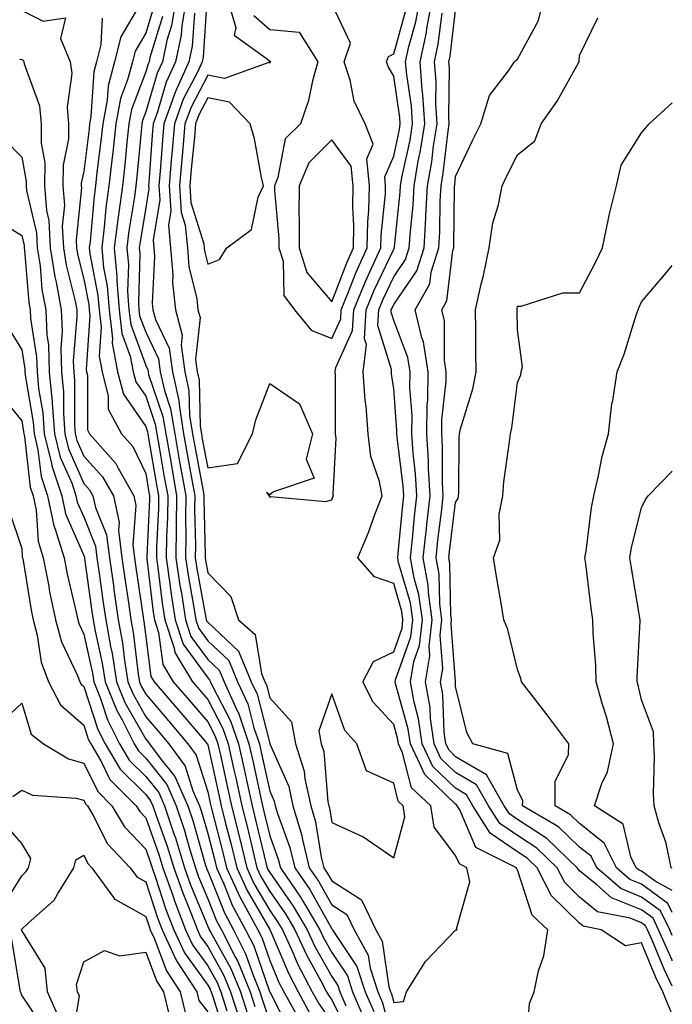
# Model space of a CAD drawing. Units: inches. Extents: x 1008083 to 1010723, y 7237178 to 7239818.
# Drawn here: x 1010618 to 1010723, y 7239370 to 7239529 of the extents above; entities that cross this region are included whole.
import ezdxf

# ---------------------------------------------------------------- set-up
doc = ezdxf.new("R2010")
doc.units = ezdxf.units.IN
doc.header["$MEASUREMENT"] = 0
doc.layers.add('Contour_10087237', color=7, linetype='Continuous', true_color=0x571f13)

msp = doc.modelspace()

# ---------------------------------------------------------------- linework, layer by layer
at = {"layer": 'Contour_10087237'}
for points in [[(1010642.89, 7239531.92, 3074), (1010642.2, 7239527.77, 3074), (1010641.46, 7239525.33, 3074), (1010640.74, 7239521.92, 3074), (1010639.9, 7239520.07, 3074), (1010638.05, 7239513.81, 3074), (1010637.53, 7239512.44, 3074), (1010637.43, 7239511.92, 3074), (1010637.36, 7239511.23, 3074), (1010636.63, 7239503.34, 3074), (1010636.48, 7239501.92, 3074), (1010636.24, 7239500.11, 3074), (1010635.33, 7239494.64, 3074), (1010634.99, 7239491.92, 3074), (1010635.26, 7239489.13, 3074), (1010635.13, 7239484.84, 3074), (1010635.34, 7239481.92, 3074), (1010635.64, 7239479.51, 3074), (1010638.05, 7239472.92, 3074), (1010638.37, 7239472.24, 3074), (1010638.42, 7239471.92, 3074), (1010638.52, 7239471.45, 3074), (1010640.83, 7239464.7, 3074), (1010641.27, 7239461.92, 3074), (1010641.97, 7239458, 3074), (1010642.29, 7239456.16, 3074), (1010643.04, 7239451.92, 3074), (1010642.98, 7239446.99, 3074), (1010642.98, 7239446.85, 3074), (1010642.91, 7239441.92, 3074), (1010643.57, 7239437.44, 3074), (1010643.8, 7239436.17, 3074), (1010644.47, 7239431.92, 3074), (1010645.35, 7239429.22, 3074), (1010648.05, 7239425.52, 3074), (1010649.91, 7239423.78, 3074), (1010650.7, 7239421.92, 3074), (1010652.88, 7239417.09, 3074), (1010653, 7239416.87, 3074), (1010654.71, 7239411.92, 3074), (1010655.31, 7239409.18, 3074), (1010656.56, 7239403.41, 3074), (1010656.89, 7239401.92, 3074), (1010657.12, 7239400.99, 3074), (1010658.05, 7239397.07, 3074), (1010659.44, 7239393.31, 3074), (1010659.77, 7239391.92, 3074), (1010663.13, 7239387, 3074), (1010663.34, 7239386.63, 3074), (1010666.12, 7239381.92, 3074), (1010666.72, 7239380.59, 3074), (1010668.05, 7239378.22, 3074), (1010670.58, 7239374.45, 3074), (1010671.4, 7239371.92, 3074), (1010673.4, 7239367.27, 3074)], [(1010644.57, 7239531.92, 3075), (1010643.89, 7239527.76, 3075), (1010643.78, 7239526.19, 3075), (1010642.88, 7239521.92, 3075), (1010641.36, 7239518.61, 3075), (1010639.95, 7239513.82, 3075), (1010639.26, 7239511.92, 3075), (1010639.16, 7239510.81, 3075), (1010638.56, 7239502.43, 3075), (1010638.51, 7239501.92, 3075), (1010638.55, 7239501.42, 3075), (1010638.05, 7239498.39, 3075), (1010637.13, 7239492.84, 3075), (1010637.01, 7239491.92, 3075), (1010637.1, 7239490.97, 3075), (1010636.87, 7239483.1, 3075), (1010636.96, 7239481.92, 3075), (1010637.07, 7239480.94, 3075), (1010638.05, 7239478.27, 3075), (1010640.11, 7239473.98, 3075), (1010640.4, 7239471.92, 3075), (1010641.06, 7239468.91, 3075), (1010642.07, 7239465.94, 3075), (1010642.72, 7239461.92, 3075), (1010643.52, 7239457.39, 3075), (1010643.73, 7239456.24, 3075), (1010644.51, 7239451.92, 3075), (1010644.46, 7239448.33, 3075), (1010644.52, 7239445.45, 3075), (1010644.49, 7239441.92, 3075), (1010644.93, 7239438.8, 3075), (1010645.78, 7239434.19, 3075), (1010646.14, 7239431.92, 3075), (1010646.61, 7239430.48, 3075), (1010648.05, 7239428.51, 3075), (1010651.45, 7239425.32, 3075), (1010652.88, 7239421.92, 3075), (1010654.5, 7239418.37, 3075), (1010655.5, 7239414.47, 3075), (1010656.39, 7239411.92, 3075), (1010656.68, 7239410.55, 3075), (1010658.05, 7239404.25, 3075), (1010658.76, 7239402.63, 3075), (1010658.92, 7239401.92, 3075), (1010659.29, 7239400.68, 3075), (1010661.32, 7239395.19, 3075), (1010662.1, 7239391.92, 3075), (1010664.51, 7239388.38, 3075), (1010668.05, 7239382.06, 3075), (1010668.14, 7239382.01, 3075), (1010668.18, 7239381.92, 3075), (1010668.33, 7239381.64, 3075), (1010672.12, 7239375.99, 3075), (1010673.44, 7239371.92, 3075), (1010674.83, 7239368.7, 3075)], [(1010647.92, 7239531.79, 3077), (1010647.33, 7239522.64, 3077), (1010647.18, 7239521.92, 3077), (1010646.44, 7239520.31, 3077), (1010644.11, 7239515.86, 3077), (1010642.68, 7239511.92, 3077), (1010642.3, 7239507.67, 3077), (1010642.18, 7239506.05, 3077), (1010641.83, 7239501.92, 3077), (1010642.08, 7239497.89, 3077), (1010641.7, 7239495.57, 3077), (1010642.07, 7239491.92, 3077), (1010642.43, 7239487.54, 3077), (1010642.37, 7239486.24, 3077), (1010642.84, 7239481.92, 3077), (1010643.93, 7239477.8, 3077), (1010643.75, 7239476.22, 3077), (1010644.38, 7239471.92, 3077), (1010645.03, 7239468.9, 3077), (1010645.13, 7239464.84, 3077), (1010645.59, 7239461.92, 3077), (1010645.96, 7239459.83, 3077), (1010647.29, 7239452.68, 3077), (1010647.42, 7239451.92, 3077), (1010647.42, 7239451.29, 3077), (1010647.62, 7239442.35, 3077), (1010647.62, 7239441.92, 3077), (1010647.67, 7239441.54, 3077), (1010648.05, 7239439.5, 3077), (1010651.8, 7239435.67, 3077), (1010653.03, 7239431.92, 3077), (1010655.68, 7239429.55, 3077), (1010656.71, 7239423.26, 3077), (1010657.28, 7239421.92, 3077), (1010657.52, 7239421.39, 3077), (1010658.05, 7239419.32, 3077), (1010661.59, 7239415.46, 3077), (1010662.22, 7239411.92, 3077), (1010663.63, 7239407.5, 3077), (1010663.73, 7239406.24, 3077), (1010664.69, 7239401.92, 3077), (1010665.45, 7239399.32, 3077), (1010666.36, 7239393.61, 3077), (1010666.76, 7239391.92, 3077), (1010667.29, 7239391.16, 3077), (1010668.05, 7239389.78, 3077), (1010672.88, 7239386.75, 3077), (1010675.17, 7239381.92, 3077), (1010676.19, 7239380.06, 3077), (1010677.27, 7239372.7, 3077), (1010677.52, 7239371.92, 3077), (1010677.68, 7239371.55, 3077), (1010678.05, 7239370.15, 3077)], [(1010651.3, 7239531.92, 3078), (1010652.57, 7239527.4, 3078), (1010652.33, 7239526.2, 3078), (1010657.48, 7239522.49, 3078), (1010658.05, 7239521.99, 3078), (1010658.11, 7239521.98, 3078), (1010658.15, 7239521.92, 3078), (1010658.13, 7239521.84, 3078), (1010658.05, 7239521.66, 3078), (1010657.92, 7239521.79, 3078), (1010650.76, 7239519.21, 3078), (1010648.05, 7239519.75, 3078), (1010645.36, 7239514.61, 3078), (1010644.38, 7239511.92, 3078), (1010644.03, 7239507.9, 3078), (1010643.85, 7239506.12, 3078), (1010643.49, 7239501.92, 3078), (1010643.75, 7239497.62, 3078), (1010644.42, 7239495.55, 3078), (1010644.79, 7239491.92, 3078), (1010645.03, 7239488.9, 3078), (1010646.28, 7239483.69, 3078), (1010646.48, 7239481.92, 3078), (1010646.81, 7239480.68, 3078), (1010646.08, 7239473.89, 3078), (1010646.36, 7239471.92, 3078), (1010646.66, 7239470.53, 3078), (1010646.84, 7239463.13, 3078), (1010647.03, 7239461.92, 3078), (1010647.18, 7239461.05, 3078), (1010648.05, 7239456.39, 3078), (1010652.84, 7239457.13, 3078), (1010655.3, 7239461.92, 3078), (1010655.83, 7239464.14, 3078), (1010658.05, 7239470.02, 3078), (1010662.86, 7239466.73, 3078), (1010664.93, 7239461.92, 3078), (1010663.95, 7239457.82, 3078), (1010665.2, 7239454.77, 3078), (1010658.68, 7239452.55, 3078), (1010658.05, 7239452.07, 3078), (1010657.51, 7239452.46, 3078), (1010657.98, 7239451.92, 3078), (1010657.99, 7239451.86, 3078), (1010658.05, 7239451.64, 3078), (1010658.18, 7239451.79, 3078), (1010667.09, 7239450.96, 3078), (1010668.05, 7239451.26, 3078), (1010668.26, 7239451.71, 3078), (1010668.33, 7239451.92, 3078), (1010668.28, 7239452.15, 3078), (1010668.77, 7239461.2, 3078), (1010668.68, 7239461.92, 3078), (1010668.65, 7239462.52, 3078), (1010668.67, 7239471.3, 3078), (1010668.63, 7239471.92, 3078), (1010668.7, 7239472.57, 3078), (1010671.43, 7239478.54, 3078), (1010671.6, 7239481.92, 3078), (1010673.49, 7239486.48, 3078), (1010674.28, 7239488.15, 3078), (1010675.97, 7239491.92, 3078), (1010676.01, 7239493.96, 3078), (1010676.72, 7239500.59, 3078), (1010676.75, 7239501.92, 3078), (1010676.61, 7239503.36, 3078), (1010678.05, 7239506.68, 3078), (1010678.98, 7239510.99, 3078), (1010679.12, 7239511.92, 3078), (1010679.07, 7239512.94, 3078), (1010678.05, 7239519.59, 3078), (1010677.19, 7239521.06, 3078), (1010676.91, 7239521.92, 3078), (1010677.19, 7239522.78, 3078), (1010678.05, 7239523.21, 3078), (1010679.94, 7239530.03, 3078)], [(1010655.49, 7239529.36, 3079), (1010658.05, 7239527.1, 3079), (1010662.82, 7239526.69, 3079), (1010665.82, 7239521.92, 3079), (1010664.95, 7239518.82, 3079), (1010664.31, 7239515.66, 3079), (1010663.01, 7239511.92, 3079), (1010660.52, 7239509.45, 3079), (1010659.37, 7239503.24, 3079), (1010658.81, 7239501.92, 3079), (1010658.81, 7239501.16, 3079), (1010659.55, 7239493.42, 3079), (1010659.54, 7239491.92, 3079), (1010660.22, 7239489.75, 3079), (1010660.34, 7239484.21, 3079), (1010662.06, 7239481.92, 3079), (1010664.74, 7239478.61, 3079), (1010668.05, 7239477.26, 3079), (1010669.51, 7239480.46, 3079), (1010669.58, 7239481.92, 3079), (1010670.67, 7239484.54, 3079), (1010672.01, 7239487.96, 3079), (1010673.77, 7239491.92, 3079), (1010673.86, 7239496.11, 3079), (1010674.05, 7239497.92, 3079), (1010674.14, 7239501.92, 3079), (1010673.71, 7239506.26, 3079), (1010674.73, 7239508.6, 3079), (1010673.45, 7239511.92, 3079), (1010671.68, 7239515.55, 3079), (1010671.02, 7239518.95, 3079), (1010670.04, 7239521.92, 3079), (1010671.06, 7239524.93, 3079), (1010668.05, 7239531.27, 3079)], [(1010678.05, 7239370.15, 3077), (1010679.63, 7239370.34, 3077), (1010680.12, 7239371.92, 3077), (1010683.18, 7239376.79, 3077), (1010688.05, 7239381.84, 3077), (1010688.13, 7239381.84, 3077), (1010688.31, 7239381.92, 3077), (1010688.2, 7239382.07, 3077), (1010690.31, 7239389.66, 3077), (1010689.84, 7239391.92, 3077), (1010688.65, 7239392.52, 3077), (1010688.05, 7239393.9, 3077), (1010684.58, 7239398.45, 3077), (1010684.04, 7239401.92, 3077), (1010680.92, 7239404.79, 3077), (1010679.5, 7239410.47, 3077), (1010678.82, 7239411.92, 3077), (1010678.72, 7239412.59, 3077), (1010678.05, 7239415.04, 3077), (1010674.74, 7239418.61, 3077), (1010673.07, 7239421.92, 3077), (1010674.78, 7239425.19, 3077), (1010678.05, 7239426.75, 3077), (1010679.4, 7239430.57, 3077), (1010679.55, 7239431.92, 3077), (1010679.37, 7239433.24, 3077), (1010678.05, 7239437.75, 3077), (1010674.96, 7239438.83, 3077), (1010672.26, 7239441.92, 3077), (1010673.97, 7239446, 3077), (1010675.02, 7239448.89, 3077), (1010676.19, 7239451.92, 3077), (1010675.78, 7239454.19, 3077), (1010674.38, 7239458.25, 3077), (1010673.93, 7239461.92, 3077), (1010673.59, 7239466.38, 3077), (1010673.45, 7239467.32, 3077), (1010673.15, 7239471.92, 3077), (1010673.67, 7239476.3, 3077), (1010673.37, 7239477.24, 3077), (1010673.63, 7239481.92, 3077), (1010674.92, 7239485.05, 3077), (1010678.05, 7239491.68, 3077), (1010678.15, 7239491.82, 3077), (1010678.18, 7239491.92, 3077), (1010678.19, 7239492.06, 3077), (1010679.09, 7239500.88, 3077), (1010679.15, 7239501.92, 3077), (1010679.38, 7239503.25, 3077), (1010680.69, 7239509.28, 3077), (1010681.1, 7239511.92, 3077), (1010680.91, 7239514.78, 3077), (1010680.15, 7239519.82, 3077), (1010679.98, 7239521.92, 3077), (1010680.52, 7239524.39, 3077), (1010681.62, 7239528.35, 3077), (1010682.28, 7239531.92, 3077)], [(1010699.5, 7239363.37, 3076), (1010699.96, 7239370.01, 3076), (1010700.7, 7239371.92, 3076), (1010701.42, 7239375.29, 3076), (1010702.28, 7239377.69, 3076), (1010702.9, 7239381.92, 3076), (1010700.4, 7239384.27, 3076), (1010698.05, 7239391.58, 3076), (1010697.88, 7239391.75, 3076), (1010697.84, 7239391.92, 3076), (1010691.33, 7239395.2, 3076), (1010688.71, 7239401.26, 3076), (1010688.29, 7239401.92, 3076), (1010688.21, 7239402.08, 3076), (1010688.05, 7239402.17, 3076), (1010683.06, 7239406.93, 3076), (1010680.74, 7239411.92, 3076), (1010680.4, 7239414.27, 3076), (1010678.36, 7239421.61, 3076), (1010678.3, 7239421.92, 3076), (1010678.36, 7239422.23, 3076), (1010680.8, 7239429.17, 3076), (1010681.12, 7239431.92, 3076), (1010680.75, 7239434.62, 3076), (1010678.84, 7239441.13, 3076), (1010678.7, 7239441.92, 3076), (1010678.78, 7239442.65, 3076), (1010679.51, 7239450.46, 3076), (1010679.68, 7239451.92, 3076), (1010679.58, 7239453.45, 3076), (1010678.6, 7239461.37, 3076), (1010678.57, 7239461.92, 3076), (1010678.57, 7239462.44, 3076), (1010678.05, 7239469.13, 3076), (1010677.7, 7239471.57, 3076), (1010677.68, 7239471.92, 3076), (1010677.72, 7239472.25, 3076), (1010675.51, 7239479.38, 3076), (1010675.64, 7239481.92, 3076), (1010676.34, 7239483.63, 3076), (1010678.05, 7239487.23, 3076), (1010679.96, 7239490.01, 3076), (1010680.57, 7239491.92, 3076), (1010680.74, 7239494.61, 3076), (1010681.17, 7239498.8, 3076), (1010681.33, 7239501.92, 3076), (1010682.02, 7239505.89, 3076), (1010682.39, 7239507.58, 3076), (1010683.07, 7239511.92, 3076), (1010682.77, 7239516.64, 3076), (1010682.66, 7239517.31, 3076), (1010682.31, 7239521.92, 3076), (1010683.33, 7239526.64, 3076), (1010683.41, 7239527.28, 3076), (1010684.27, 7239531.92, 3076)], [(1010723, 7239376.91, 3073), (1010722.95, 7239377.02, 3073), (1010720.79, 7239381.92, 3073), (1010719.89, 7239383.76, 3073), (1010718.05, 7239385.1, 3073), (1010713.2, 7239387.07, 3073), (1010710.84, 7239389.13, 3073), (1010708.05, 7239391.41, 3073), (1010707.79, 7239391.66, 3073), (1010707.66, 7239391.92, 3073), (1010702.76, 7239396.63, 3073), (1010698.05, 7239399.7, 3073), (1010696.73, 7239400.6, 3073), (1010695.9, 7239401.92, 3073), (1010693.04, 7239406.91, 3073), (1010688.05, 7239409.82, 3073), (1010686.98, 7239410.85, 3073), (1010686.48, 7239411.92, 3073), (1010686.21, 7239413.76, 3073), (1010685.97, 7239419.84, 3073), (1010685.59, 7239421.92, 3073), (1010685.96, 7239424.01, 3073), (1010685.54, 7239429.41, 3073), (1010685.82, 7239431.92, 3073), (1010685.47, 7239434.5, 3073), (1010685.37, 7239439.24, 3073), (1010684.89, 7239441.92, 3073), (1010685.2, 7239444.77, 3073), (1010685.81, 7239449.68, 3073), (1010686.06, 7239451.92, 3073), (1010685.94, 7239454.03, 3073), (1010685.95, 7239459.82, 3073), (1010685.81, 7239461.92, 3073), (1010685.84, 7239464.13, 3073), (1010686.52, 7239470.39, 3073), (1010686.54, 7239471.92, 3073), (1010686.24, 7239473.73, 3073), (1010686.23, 7239480.1, 3073), (1010685.8, 7239481.92, 3073), (1010686.61, 7239483.36, 3073), (1010687.61, 7239491.48, 3073), (1010687.75, 7239491.92, 3073), (1010687.77, 7239492.2, 3073), (1010687.85, 7239501.72, 3073), (1010687.87, 7239501.92, 3073), (1010687.89, 7239502.08, 3073), (1010688.05, 7239503.41, 3073), (1010690.76, 7239509.21, 3073), (1010692.1, 7239511.92, 3073), (1010693.51, 7239516.46, 3073), (1010696.59, 7239520.46, 3073), (1010697.53, 7239521.92, 3073), (1010697.81, 7239522.16, 3073), (1010698.05, 7239522.34, 3073), (1010701.39, 7239528.58, 3073), (1010702.21, 7239531.92, 3073)], [(1010618.05, 7239530.16, 3069), (1010621.53, 7239528.44, 3069), (1010625.11, 7239528.98, 3069), (1010624.29, 7239525.68, 3069), (1010625.85, 7239521.92, 3069), (1010626.15, 7239520.02, 3069), (1010625.36, 7239514.61, 3069), (1010625.61, 7239511.92, 3069), (1010625.58, 7239509.45, 3069), (1010624.72, 7239505.25, 3069), (1010624.69, 7239501.92, 3069), (1010624.93, 7239498.8, 3069), (1010624.57, 7239495.4, 3069), (1010624.77, 7239491.92, 3069), (1010625.21, 7239489.08, 3069), (1010626.66, 7239483.31, 3069), (1010626.92, 7239481.92, 3069), (1010626.96, 7239480.83, 3069), (1010626.37, 7239473.6, 3069), (1010626.43, 7239471.92, 3069), (1010626.57, 7239470.44, 3069), (1010626.57, 7239463.4, 3069), (1010626.68, 7239461.92, 3069), (1010626.95, 7239460.82, 3069), (1010628.05, 7239458.3, 3069), (1010631.1, 7239454.97, 3069), (1010632.84, 7239451.92, 3069), (1010633.75, 7239447.62, 3069), (1010633.65, 7239446.32, 3069), (1010634.22, 7239441.92, 3069), (1010634.7, 7239438.57, 3069), (1010635.27, 7239434.7, 3069), (1010635.67, 7239431.92, 3069), (1010636.03, 7239429.9, 3069), (1010636.83, 7239423.14, 3069), (1010637.02, 7239421.92, 3069), (1010637.32, 7239421.19, 3069), (1010638.05, 7239419.9, 3069), (1010641.72, 7239415.59, 3069), (1010644.87, 7239411.92, 3069), (1010646.21, 7239410.08, 3069), (1010648.05, 7239404.15, 3069), (1010648.45, 7239402.32, 3069), (1010648.54, 7239401.92, 3069), (1010648.7, 7239401.27, 3069), (1010650.5, 7239394.37, 3069), (1010651.1, 7239391.92, 3069), (1010653.26, 7239387.13, 3069), (1010653.84, 7239386.13, 3069), (1010656.12, 7239381.92, 3069), (1010656.77, 7239380.64, 3069), (1010658.05, 7239376.95, 3069), (1010659.55, 7239373.42, 3069), (1010660.34, 7239371.92, 3069), (1010663.08, 7239366.95, 3069)], [(1010636.89, 7239530.76, 3071), (1010634.03, 7239525.94, 3071), (1010632.99, 7239521.92, 3071), (1010631.97, 7239518, 3071), (1010631.82, 7239515.69, 3071), (1010631.11, 7239511.92, 3071), (1010630.81, 7239509.16, 3071), (1010630.17, 7239504.04, 3071), (1010629.93, 7239501.92, 3071), (1010629.72, 7239500.25, 3071), (1010629.07, 7239492.94, 3071), (1010628.94, 7239491.92, 3071), (1010629.04, 7239490.93, 3071), (1010630.35, 7239484.22, 3071), (1010630.53, 7239481.92, 3071), (1010630.87, 7239479.1, 3071), (1010630.53, 7239474.4, 3071), (1010631, 7239471.92, 3071), (1010632.01, 7239467.96, 3071), (1010632.01, 7239465.88, 3071), (1010634.13, 7239461.92, 3071), (1010635.98, 7239459.85, 3071), (1010638.05, 7239455.49, 3071), (1010638.57, 7239452.44, 3071), (1010638.67, 7239451.92, 3071), (1010638.66, 7239451.31, 3071), (1010638.22, 7239442.09, 3071), (1010638.21, 7239441.92, 3071), (1010638.24, 7239441.73, 3071), (1010639.25, 7239433.12, 3071), (1010639.45, 7239431.92, 3071), (1010640.13, 7239429.84, 3071), (1010640.81, 7239424.68, 3071), (1010642.5, 7239421.92, 3071), (1010645.06, 7239418.93, 3071), (1010648.05, 7239415.45, 3071), (1010649.26, 7239413.13, 3071), (1010649.68, 7239411.92, 3071), (1010650.14, 7239409.83, 3071), (1010651.19, 7239405.06, 3071), (1010651.88, 7239401.92, 3071), (1010653.12, 7239396.99, 3071), (1010653.16, 7239396.81, 3071), (1010654.36, 7239391.92, 3071), (1010655.51, 7239389.38, 3071), (1010658.05, 7239385.02, 3071), (1010659.33, 7239383.2, 3071), (1010660.09, 7239381.92, 3071), (1010661.83, 7239378.14, 3071), (1010662.55, 7239376.42, 3071), (1010664.92, 7239371.92, 3071), (1010666.04, 7239369.91, 3071), (1010668.05, 7239367, 3071)], [(1010639.31, 7239530.66, 3072), (1010638.05, 7239526.53, 3072), (1010636.33, 7239523.64, 3072), (1010635.89, 7239521.92, 3072), (1010635.12, 7239518.99, 3072), (1010633.99, 7239515.98, 3072), (1010633.22, 7239511.92, 3072), (1010632.72, 7239507.25, 3072), (1010632.62, 7239506.49, 3072), (1010632.12, 7239501.92, 3072), (1010631.64, 7239498.33, 3072), (1010631.37, 7239495.24, 3072), (1010630.96, 7239491.92, 3072), (1010631.26, 7239488.71, 3072), (1010631.85, 7239485.72, 3072), (1010632.14, 7239481.92, 3072), (1010632.7, 7239477.27, 3072), (1010632.64, 7239476.51, 3072), (1010633.5, 7239471.92, 3072), (1010634.44, 7239468.31, 3072), (1010638.05, 7239463.1, 3072), (1010638.35, 7239462.22, 3072), (1010638.4, 7239461.92, 3072), (1010638.47, 7239461.5, 3072), (1010639.81, 7239453.68, 3072), (1010640.12, 7239451.92, 3072), (1010640.1, 7239449.87, 3072), (1010639.8, 7239443.67, 3072), (1010639.78, 7239441.92, 3072), (1010640.07, 7239439.9, 3072), (1010640.71, 7239434.58, 3072), (1010641.12, 7239431.92, 3072), (1010642.64, 7239427.33, 3072), (1010642.74, 7239426.61, 3072), (1010645.59, 7239421.92, 3072), (1010646.72, 7239420.59, 3072), (1010648.05, 7239419.05, 3072), (1010650.51, 7239414.38, 3072), (1010651.36, 7239411.92, 3072), (1010652.29, 7239407.68, 3072), (1010652.56, 7239406.43, 3072), (1010653.55, 7239401.92, 3072), (1010654.46, 7239398.33, 3072), (1010655.33, 7239394.64, 3072), (1010655.99, 7239391.92, 3072), (1010656.63, 7239390.5, 3072), (1010658.05, 7239388.07, 3072), (1010660.6, 7239384.47, 3072), (1010662.09, 7239381.92, 3072), (1010663.98, 7239377.85, 3072), (1010666.3, 7239373.67, 3072), (1010667.22, 7239371.92, 3072), (1010667.51, 7239371.38, 3072), (1010668.05, 7239370.61, 3072), (1010670.94, 7239364.81, 3072)], [(1010645.9, 7239529.77, 3076), (1010645.56, 7239524.41, 3076), (1010645.03, 7239521.92, 3076), (1010642.84, 7239517.13, 3076), (1010642.65, 7239516.52, 3076), (1010640.97, 7239511.92, 3076), (1010640.73, 7239509.24, 3076), (1010640.37, 7239504.24, 3076), (1010640.17, 7239501.92, 3076), (1010640.32, 7239499.65, 3076), (1010639.24, 7239493.11, 3076), (1010639.37, 7239491.92, 3076), (1010639.49, 7239490.48, 3076), (1010639.09, 7239482.96, 3076), (1010639.2, 7239481.92, 3076), (1010639.61, 7239480.36, 3076), (1010641.84, 7239475.71, 3076), (1010642.39, 7239471.92, 3076), (1010643.4, 7239467.27, 3076), (1010643.42, 7239466.55, 3076), (1010644.15, 7239461.92, 3076), (1010644.74, 7239458.61, 3076), (1010645.51, 7239454.46, 3076), (1010645.96, 7239451.92, 3076), (1010645.94, 7239449.81, 3076), (1010646.08, 7239443.89, 3076), (1010646.05, 7239441.92, 3076), (1010646.3, 7239440.17, 3076), (1010647.77, 7239432.2, 3076), (1010647.82, 7239431.92, 3076), (1010647.87, 7239431.74, 3076), (1010648.05, 7239431.5, 3076), (1010652.99, 7239426.86, 3076), (1010655.08, 7239421.92, 3076), (1010656.01, 7239419.88, 3076), (1010658.05, 7239411.97, 3076), (1010658.08, 7239411.92, 3076), (1010658.09, 7239411.88, 3076), (1010661.13, 7239405, 3076), (1010661.8, 7239401.92, 3076), (1010663.23, 7239397.1, 3076), (1010663.29, 7239396.68, 3076), (1010664.43, 7239391.92, 3076), (1010665.9, 7239389.77, 3076), (1010668.05, 7239385.92, 3076), (1010670.51, 7239384.38, 3076), (1010671.67, 7239381.92, 3076), (1010673.95, 7239377.82, 3076), (1010674.25, 7239375.72, 3076), (1010675.48, 7239371.92, 3076), (1010676.25, 7239370.12, 3076), (1010678.05, 7239363.3, 3076)], [(1010723, 7239368.26, 3075), (1010721.47, 7239371.92, 3075), (1010720.34, 7239374.21, 3075), (1010718.05, 7239379.78, 3075), (1010715.47, 7239379.34, 3075), (1010711.53, 7239381.92, 3075), (1010708.64, 7239382.51, 3075), (1010708.05, 7239382.97, 3075), (1010703.49, 7239387.36, 3075), (1010701.19, 7239391.92, 3075), (1010699.59, 7239393.46, 3075), (1010698.05, 7239394.47, 3075), (1010693.62, 7239397.49, 3075), (1010690.83, 7239401.92, 3075), (1010689.82, 7239403.69, 3075), (1010688.05, 7239404.72, 3075), (1010684.37, 7239408.24, 3075), (1010682.65, 7239411.92, 3075), (1010682.07, 7239415.94, 3075), (1010681.33, 7239418.64, 3075), (1010680.74, 7239421.92, 3075), (1010681.3, 7239425.17, 3075), (1010682.22, 7239427.75, 3075), (1010682.69, 7239431.92, 3075), (1010682.13, 7239436, 3075), (1010681.36, 7239438.61, 3075), (1010680.76, 7239441.92, 3075), (1010681.09, 7239444.96, 3075), (1010681.43, 7239448.54, 3075), (1010681.8, 7239451.92, 3075), (1010681.59, 7239455.46, 3075), (1010681.18, 7239458.79, 3075), (1010680.98, 7239461.92, 3075), (1010681.02, 7239464.89, 3075), (1010680.68, 7239469.29, 3075), (1010680.72, 7239471.92, 3075), (1010680.34, 7239474.21, 3075), (1010678.05, 7239480.18, 3075), (1010677.64, 7239481.51, 3075), (1010677.66, 7239481.92, 3075), (1010677.78, 7239482.19, 3075), (1010678.05, 7239482.78, 3075), (1010681.78, 7239488.19, 3075), (1010682.96, 7239491.92, 3075), (1010683.25, 7239496.72, 3075), (1010683.26, 7239497.13, 3075), (1010683.51, 7239501.92, 3075), (1010684.18, 7239505.79, 3075), (1010684.48, 7239508.35, 3075), (1010685.04, 7239511.92, 3075), (1010684.84, 7239515.13, 3075), (1010684.88, 7239518.75, 3075), (1010684.63, 7239521.92, 3075), (1010685.25, 7239524.72, 3075), (1010685.85, 7239529.72, 3075)], [(1010723, 7239372.83, 3074), (1010721.68, 7239375.55, 3074), (1010719.75, 7239380.22, 3074), (1010719, 7239381.92, 3074), (1010718.68, 7239382.55, 3074), (1010718.05, 7239383.02, 3074), (1010716.2, 7239383.77, 3074), (1010710.95, 7239384.82, 3074), (1010708.05, 7239387.19, 3074), (1010705.64, 7239389.51, 3074), (1010704.43, 7239391.92, 3074), (1010701.17, 7239395.05, 3074), (1010698.05, 7239397.09, 3074), (1010695.17, 7239399.04, 3074), (1010693.37, 7239401.92, 3074), (1010691.43, 7239405.3, 3074), (1010688.05, 7239407.27, 3074), (1010685.67, 7239409.54, 3074), (1010684.56, 7239411.92, 3074), (1010683.99, 7239415.98, 3074), (1010683.91, 7239417.78, 3074), (1010683.16, 7239421.92, 3074), (1010683.89, 7239426.08, 3074), (1010683.77, 7239427.64, 3074), (1010684.26, 7239431.92, 3074), (1010683.66, 7239436.31, 3074), (1010683.63, 7239437.5, 3074), (1010682.83, 7239441.92, 3074), (1010683.33, 7239446.64, 3074), (1010683.42, 7239447.29, 3074), (1010683.93, 7239451.92, 3074), (1010683.68, 7239456.29, 3074), (1010683.68, 7239457.55, 3074), (1010683.4, 7239461.92, 3074), (1010683.46, 7239466.51, 3074), (1010683.56, 7239467.43, 3074), (1010683.63, 7239471.92, 3074), (1010682.84, 7239476.71, 3074), (1010682.6, 7239477.37, 3074), (1010681.51, 7239481.92, 3074), (1010683.88, 7239486.09, 3074), (1010684.11, 7239487.98, 3074), (1010685.35, 7239491.92, 3074), (1010685.51, 7239494.46, 3074), (1010685.56, 7239499.43, 3074), (1010685.69, 7239501.92, 3074), (1010686.04, 7239503.93, 3074), (1010686.82, 7239510.69, 3074), (1010687.01, 7239511.92, 3074), (1010686.94, 7239513.03, 3074), (1010687.03, 7239520.9, 3074), (1010686.96, 7239521.92, 3074), (1010687.15, 7239522.82, 3074), (1010688.05, 7239530.2, 3074)], [(1010631.05, 7239528.92, 3070), (1010630.8, 7239524.67, 3070), (1010630.1, 7239521.92, 3070), (1010629.67, 7239520.3, 3070), (1010629.21, 7239513.08, 3070), (1010629, 7239511.92, 3070), (1010628.9, 7239511.07, 3070), (1010628.05, 7239504.22, 3070), (1010627.66, 7239502.31, 3070), (1010627.65, 7239501.92, 3070), (1010627.68, 7239501.55, 3070), (1010626.81, 7239493.16, 3070), (1010626.88, 7239491.92, 3070), (1010627.03, 7239490.9, 3070), (1010628.05, 7239486.86, 3070), (1010628.86, 7239482.73, 3070), (1010628.93, 7239481.92, 3070), (1010629.05, 7239480.92, 3070), (1010628.42, 7239472.29, 3070), (1010628.49, 7239471.92, 3070), (1010628.65, 7239471.32, 3070), (1010628.65, 7239462.52, 3070), (1010628.96, 7239461.92, 3070), (1010633.25, 7239457.12, 3070), (1010633.61, 7239456.36, 3070), (1010636.14, 7239451.92, 3070), (1010636.48, 7239450.35, 3070), (1010635.97, 7239444, 3070), (1010636.23, 7239441.92, 3070), (1010636.47, 7239440.34, 3070), (1010637.65, 7239432.32, 3070), (1010637.71, 7239431.92, 3070), (1010637.76, 7239431.63, 3070), (1010638.05, 7239429.17, 3070), (1010638.9, 7239422.77, 3070), (1010639.42, 7239421.92, 3070), (1010643.39, 7239417.26, 3070), (1010647.53, 7239412.44, 3070), (1010647.97, 7239411.92, 3070), (1010648.01, 7239411.88, 3070), (1010648.05, 7239411.74, 3070), (1010649.82, 7239403.69, 3070), (1010650.21, 7239401.92, 3070), (1010650.93, 7239399.04, 3070), (1010651.81, 7239395.68, 3070), (1010652.73, 7239391.92, 3070), (1010654.39, 7239388.26, 3070), (1010658.05, 7239381.97, 3070), (1010658.08, 7239381.92, 3070), (1010658.11, 7239381.86, 3070), (1010661.06, 7239374.93, 3070), (1010662.63, 7239371.92, 3070), (1010664.55, 7239368.42, 3070)], [(1010640.76, 7239529.21, 3073), (1010638.73, 7239522.6, 3073), (1010638.6, 7239521.92, 3073), (1010638.42, 7239521.55, 3073), (1010638.05, 7239520.28, 3073), (1010635.76, 7239514.21, 3073), (1010635.33, 7239511.92, 3073), (1010634.99, 7239508.86, 3073), (1010634.67, 7239505.3, 3073), (1010634.3, 7239501.92, 3073), (1010633.72, 7239497.59, 3073), (1010633.53, 7239496.44, 3073), (1010632.98, 7239491.92, 3073), (1010633.41, 7239487.28, 3073), (1010633.39, 7239486.58, 3073), (1010633.74, 7239481.92, 3073), (1010634.2, 7239478.07, 3073), (1010635.54, 7239474.43, 3073), (1010636.01, 7239471.92, 3073), (1010636.43, 7239470.3, 3073), (1010638.05, 7239467.96, 3073), (1010639.59, 7239463.46, 3073), (1010639.84, 7239461.92, 3073), (1010640.22, 7239459.75, 3073), (1010641.05, 7239454.92, 3073), (1010641.59, 7239451.92, 3073), (1010641.55, 7239448.42, 3073), (1010641.39, 7239445.26, 3073), (1010641.34, 7239441.92, 3073), (1010641.91, 7239438.06, 3073), (1010642.15, 7239436.02, 3073), (1010642.8, 7239431.92, 3073), (1010644.1, 7239427.97, 3073), (1010648.05, 7239422.54, 3073), (1010648.36, 7239422.23, 3073), (1010648.5, 7239421.92, 3073), (1010648.87, 7239421.1, 3073), (1010651.75, 7239415.62, 3073), (1010653.03, 7239411.92, 3073), (1010653.94, 7239407.81, 3073), (1010654.43, 7239405.54, 3073), (1010655.22, 7239401.92, 3073), (1010655.78, 7239399.65, 3073), (1010657.48, 7239392.49, 3073), (1010657.62, 7239391.92, 3073), (1010657.76, 7239391.63, 3073), (1010658.05, 7239391.13, 3073), (1010661.86, 7239385.73, 3073), (1010664.1, 7239381.92, 3073), (1010665.34, 7239379.21, 3073), (1010668.05, 7239374.37, 3073), (1010669.04, 7239372.91, 3073), (1010669.36, 7239371.92, 3073), (1010670.34, 7239369.63, 3073)], [(1010723, 7239380.99, 3072), (1010722.59, 7239381.92, 3072), (1010721.08, 7239384.95, 3072), (1010718.05, 7239387.18, 3072), (1010714.67, 7239388.54, 3072), (1010710.83, 7239391.92, 3072), (1010709.92, 7239393.79, 3072), (1010708.05, 7239395.25, 3072), (1010704.63, 7239398.5, 3072), (1010698.85, 7239401.92, 3072), (1010698.86, 7239402.73, 3072), (1010698.05, 7239404.41, 3072), (1010696.46, 7239410.33, 3072), (1010690.83, 7239411.92, 3072), (1010689.86, 7239413.73, 3072), (1010688.05, 7239421.17, 3072), (1010688.02, 7239421.89, 3072), (1010688.01, 7239421.92, 3072), (1010688.02, 7239421.95, 3072), (1010687.31, 7239431.18, 3072), (1010687.4, 7239431.92, 3072), (1010687.29, 7239432.68, 3072), (1010687.12, 7239440.99, 3072), (1010686.96, 7239441.92, 3072), (1010687.05, 7239442.92, 3072), (1010688.05, 7239450.84, 3072), (1010688.43, 7239451.54, 3072), (1010688.51, 7239451.92, 3072), (1010688.55, 7239452.42, 3072), (1010688.62, 7239461.35, 3072), (1010688.66, 7239461.92, 3072), (1010688.85, 7239462.72, 3072), (1010690.8, 7239469.17, 3072), (1010691.36, 7239471.92, 3072), (1010691.3, 7239475.17, 3072), (1010691.3, 7239478.67, 3072), (1010691.24, 7239481.92, 3072), (1010692.16, 7239486.03, 3072), (1010692.52, 7239487.45, 3072), (1010693.44, 7239491.92, 3072), (1010694.05, 7239495.92, 3072), (1010694.94, 7239498.81, 3072), (1010695.57, 7239501.92, 3072), (1010696.37, 7239503.6, 3072), (1010698.05, 7239506.89, 3072), (1010700.81, 7239509.16, 3072), (1010701.83, 7239511.92, 3072), (1010704.43, 7239515.54, 3072), (1010707.84, 7239521.71, 3072), (1010707.96, 7239521.92, 3072), (1010707.98, 7239521.99, 3072), (1010708.05, 7239522.93, 3072), (1010710.99, 7239528.98, 3072)], [(1010617.67, 7239522.3, 3068), (1010618.05, 7239522.25, 3068), (1010618.27, 7239522.14, 3068), (1010618.36, 7239521.92, 3068), (1010618.42, 7239521.55, 3068), (1010620.94, 7239514.81, 3068), (1010621.19, 7239511.92, 3068), (1010621.17, 7239508.8, 3068), (1010621.76, 7239505.63, 3068), (1010621.73, 7239501.92, 3068), (1010622.03, 7239497.94, 3068), (1010622.42, 7239496.29, 3068), (1010622.66, 7239491.92, 3068), (1010623.37, 7239487.24, 3068), (1010623.6, 7239486.37, 3068), (1010624.41, 7239481.92, 3068), (1010624.56, 7239478.43, 3068), (1010624.33, 7239475.64, 3068), (1010624.46, 7239471.92, 3068), (1010624.76, 7239468.63, 3068), (1010624.76, 7239465.21, 3068), (1010625.02, 7239461.92, 3068), (1010625.6, 7239459.47, 3068), (1010628.05, 7239453.9, 3068), (1010629, 7239452.87, 3068), (1010629.53, 7239451.92, 3068), (1010629.94, 7239450.03, 3068), (1010631.72, 7239445.59, 3068), (1010632.2, 7239441.92, 3068), (1010632.89, 7239437.08, 3068), (1010632.93, 7239436.8, 3068), (1010633.63, 7239431.92, 3068), (1010634.3, 7239428.17, 3068), (1010634.63, 7239425.34, 3068), (1010635.19, 7239421.92, 3068), (1010636.01, 7239419.88, 3068), (1010638.05, 7239416.27, 3068), (1010640.05, 7239413.92, 3068), (1010641.76, 7239411.92, 3068), (1010644.43, 7239408.3, 3068), (1010645.66, 7239404.31, 3068), (1010646.72, 7239401.92, 3068), (1010647.05, 7239400.92, 3068), (1010648.05, 7239397.44, 3068), (1010649.19, 7239393.06, 3068), (1010649.47, 7239391.92, 3068), (1010650.63, 7239389.34, 3068), (1010652.01, 7239385.88, 3068), (1010654.16, 7239381.92, 3068), (1010655.47, 7239379.34, 3068), (1010658.04, 7239371.93, 3068), (1010658.05, 7239371.91, 3068), (1010661.42, 7239365.29, 3068)], [(1010723, 7239384.7, 3071), (1010722.28, 7239386.15, 3071), (1010718.05, 7239389.26, 3071), (1010716.16, 7239390.03, 3071), (1010714.01, 7239391.92, 3071), (1010712.03, 7239395.9, 3071), (1010708.05, 7239399.05, 3071), (1010706.58, 7239400.45, 3071), (1010704.09, 7239401.92, 3071), (1010704.11, 7239405.86, 3071), (1010706.26, 7239410.13, 3071), (1010706.3, 7239411.92, 3071), (1010702.75, 7239416.62, 3071), (1010700.76, 7239419.21, 3071), (1010698.68, 7239421.92, 3071), (1010698.56, 7239422.43, 3071), (1010698.05, 7239423.88, 3071), (1010696.48, 7239430.35, 3071), (1010695.83, 7239431.92, 3071), (1010695.39, 7239434.58, 3071), (1010694.69, 7239438.56, 3071), (1010694.14, 7239441.92, 3071), (1010695.2, 7239444.77, 3071), (1010695.07, 7239448.94, 3071), (1010695.68, 7239451.92, 3071), (1010695.83, 7239454.14, 3071), (1010696.76, 7239460.63, 3071), (1010696.87, 7239461.92, 3071), (1010697.09, 7239462.88, 3071), (1010698.05, 7239470.19, 3071), (1010698.54, 7239471.43, 3071), (1010698.61, 7239471.92, 3071), (1010698.85, 7239472.72, 3071), (1010698.05, 7239478.68, 3071), (1010697.95, 7239481.82, 3071), (1010697.95, 7239481.92, 3071), (1010697.97, 7239482, 3071), (1010698.05, 7239482.47, 3071), (1010698.61, 7239482.48, 3071), (1010705.34, 7239484.63, 3071), (1010708.05, 7239484.65, 3071), (1010710.55, 7239489.42, 3071), (1010711.72, 7239491.92, 3071), (1010712.72, 7239496.59, 3071), (1010712.81, 7239497.16, 3071), (1010713.97, 7239501.92, 3071), (1010714.74, 7239505.23, 3071), (1010718.05, 7239510.43, 3071), (1010718.72, 7239511.25, 3071), (1010719.24, 7239511.92, 3071), (1010723, 7239515.3, 3071)], [(1010615.38, 7239509.25, 3067), (1010618.05, 7239506.5, 3067), (1010618.77, 7239502.64, 3067), (1010618.76, 7239501.92, 3067), (1010618.83, 7239501.14, 3067), (1010620.42, 7239494.29, 3067), (1010620.55, 7239491.92, 3067), (1010621, 7239488.97, 3067), (1010621.31, 7239485.18, 3067), (1010621.91, 7239481.92, 3067), (1010622.08, 7239477.89, 3067), (1010622.35, 7239476.22, 3067), (1010622.48, 7239471.92, 3067), (1010622.94, 7239467.03, 3067), (1010622.97, 7239466.84, 3067), (1010623.35, 7239461.92, 3067), (1010624.26, 7239458.13, 3067), (1010626.16, 7239453.81, 3067), (1010626.79, 7239451.92, 3067), (1010627.01, 7239450.88, 3067), (1010628.05, 7239448.5, 3067), (1010629.93, 7239443.8, 3067), (1010630.18, 7239441.92, 3067), (1010630.54, 7239439.43, 3067), (1010631.15, 7239435.02, 3067), (1010631.59, 7239431.92, 3067), (1010632.36, 7239427.61, 3067), (1010632.61, 7239426.48, 3067), (1010633.34, 7239421.92, 3067), (1010634.69, 7239418.56, 3067), (1010638.05, 7239412.63, 3067), (1010638.38, 7239412.25, 3067), (1010638.66, 7239411.92, 3067), (1010640.34, 7239409.63, 3067), (1010642.75, 7239406.62, 3067), (1010644.84, 7239401.92, 3067), (1010645.65, 7239399.52, 3067), (1010647.72, 7239392.25, 3067), (1010647.83, 7239391.92, 3067), (1010647.88, 7239391.75, 3067), (1010648.05, 7239391.34, 3067), (1010650.75, 7239384.62, 3067), (1010652.2, 7239381.92, 3067), (1010654.17, 7239378.04, 3067), (1010655.37, 7239374.6, 3067), (1010656.47, 7239371.92, 3067), (1010656.85, 7239370.72, 3067), (1010658.05, 7239366.99, 3067)], [(1010613.08, 7239496.95, 3066), (1010618.05, 7239493.88, 3066), (1010618.42, 7239492.29, 3066), (1010618.44, 7239491.92, 3066), (1010618.51, 7239491.46, 3066), (1010619.19, 7239483.06, 3066), (1010619.41, 7239481.92, 3066), (1010619.47, 7239480.5, 3066), (1010620.43, 7239474.3, 3066), (1010620.52, 7239471.92, 3066), (1010620.76, 7239469.21, 3066), (1010621.43, 7239465.3, 3066), (1010621.69, 7239461.92, 3066), (1010622.84, 7239457.13, 3066), (1010622.88, 7239456.75, 3066), (1010624.49, 7239451.92, 3066), (1010625.11, 7239448.98, 3066), (1010628.05, 7239442.27, 3066), (1010628.15, 7239442.02, 3066), (1010628.17, 7239441.92, 3066), (1010628.19, 7239441.78, 3066), (1010629.36, 7239433.23, 3066), (1010629.55, 7239431.92, 3066), (1010629.88, 7239430.09, 3066), (1010631.03, 7239424.9, 3066), (1010631.51, 7239421.92, 3066), (1010633.38, 7239417.25, 3066), (1010634.23, 7239415.74, 3066), (1010636.17, 7239411.92, 3066), (1010636.87, 7239410.74, 3066), (1010638.05, 7239409.57, 3066), (1010641.45, 7239405.32, 3066), (1010642.96, 7239401.92, 3066), (1010644.23, 7239398.1, 3066), (1010645.18, 7239394.79, 3066), (1010646.08, 7239391.92, 3066), (1010646.59, 7239390.46, 3066), (1010648.05, 7239386.9, 3066), (1010649.48, 7239383.35, 3066), (1010650.25, 7239381.92, 3066), (1010652.52, 7239377.45, 3066), (1010652.9, 7239376.77, 3066), (1010654.9, 7239371.92, 3066), (1010655.66, 7239369.53, 3066)], [(1010723, 7239388.23, 3070), (1010720.24, 7239389.73, 3070), (1010718.05, 7239391.34, 3070), (1010717.64, 7239391.51, 3070), (1010717.17, 7239391.92, 3070), (1010716.31, 7239393.66, 3070), (1010715.07, 7239398.94, 3070), (1010710.45, 7239401.92, 3070), (1010711.65, 7239405.52, 3070), (1010712.57, 7239407.4, 3070), (1010713.52, 7239411.92, 3070), (1010712.37, 7239416.24, 3070), (1010711.75, 7239418.22, 3070), (1010710.7, 7239421.92, 3070), (1010710.66, 7239424.53, 3070), (1010710.23, 7239429.74, 3070), (1010710.2, 7239431.92, 3070), (1010709.92, 7239433.79, 3070), (1010709.04, 7239440.93, 3070), (1010708.89, 7239441.92, 3070), (1010709.08, 7239442.95, 3070), (1010709.94, 7239450.03, 3070), (1010710.32, 7239451.92, 3070), (1010711.05, 7239454.92, 3070), (1010711.71, 7239458.26, 3070), (1010712.72, 7239461.92, 3070), (1010713.26, 7239466.71, 3070), (1010713.42, 7239467.29, 3070), (1010714.11, 7239471.92, 3070), (1010715.23, 7239474.74, 3070), (1010717.16, 7239481.03, 3070), (1010717.47, 7239481.92, 3070), (1010717.67, 7239482.3, 3070), (1010718.05, 7239483.16, 3070), (1010722.04, 7239487.93, 3070), (1010723, 7239489.07, 3070)], [(1010615.6, 7239479.47, 3065), (1010618.05, 7239475.47, 3065), (1010618.53, 7239472.4, 3065), (1010618.55, 7239471.92, 3065), (1010618.6, 7239471.37, 3065), (1010619.89, 7239463.76, 3065), (1010620.03, 7239461.92, 3065), (1010620.66, 7239459.31, 3065), (1010621.16, 7239455.03, 3065), (1010622.18, 7239451.92, 3065), (1010623.21, 7239447.08, 3065), (1010623.46, 7239446.51, 3065), (1010624.89, 7239441.92, 3065), (1010625.39, 7239439.26, 3065), (1010626.85, 7239433.12, 3065), (1010627.09, 7239431.92, 3065), (1010627.3, 7239431.17, 3065), (1010628.05, 7239429.61, 3065), (1010629.44, 7239423.31, 3065), (1010629.66, 7239421.92, 3065), (1010630.75, 7239419.22, 3065), (1010631.89, 7239415.76, 3065), (1010633.84, 7239411.92, 3065), (1010635.4, 7239409.27, 3065), (1010638.05, 7239406.64, 3065), (1010640.15, 7239404.02, 3065), (1010641.08, 7239401.92, 3065), (1010642.6, 7239397.37, 3065), (1010642.84, 7239396.71, 3065), (1010644.33, 7239391.92, 3065), (1010645.3, 7239389.17, 3065), (1010648.05, 7239382.45, 3065), (1010648.21, 7239382.08, 3065), (1010648.28, 7239381.92, 3065), (1010648.53, 7239381.44, 3065), (1010651.79, 7239375.66, 3065), (1010653.32, 7239371.92, 3065), (1010654.47, 7239368.34, 3065)], [(1010614.46, 7239468.33, 3064), (1010618.05, 7239463.99, 3064), (1010618.35, 7239462.22, 3064), (1010618.37, 7239461.92, 3064), (1010618.48, 7239461.49, 3064), (1010619.42, 7239453.29, 3064), (1010619.88, 7239451.92, 3064), (1010620.36, 7239449.61, 3064), (1010620.71, 7239444.58, 3064), (1010621.53, 7239441.92, 3064), (1010622.36, 7239437.61, 3064), (1010622.55, 7239436.42, 3064), (1010623.49, 7239431.92, 3064), (1010624.46, 7239428.33, 3064), (1010627.05, 7239422.92, 3064), (1010627.42, 7239421.92, 3064), (1010627.64, 7239421.51, 3064), (1010628.05, 7239421.16, 3064), (1010630.34, 7239414.21, 3064), (1010631.51, 7239411.92, 3064), (1010633.94, 7239407.81, 3064), (1010638.05, 7239403.71, 3064), (1010638.84, 7239402.71, 3064), (1010639.19, 7239401.92, 3064), (1010639.77, 7239400.2, 3064), (1010641.51, 7239395.38, 3064), (1010642.58, 7239391.92, 3064), (1010644.01, 7239387.88, 3064), (1010645.34, 7239384.63, 3064), (1010646.38, 7239381.92, 3064), (1010646.91, 7239380.78, 3064), (1010648.05, 7239379.19, 3064), (1010650.67, 7239374.54, 3064), (1010651.74, 7239371.92, 3064), (1010653.26, 7239367.13, 3064)], [(1010723, 7239391.84, 3069), (1010722.84, 7239391.92, 3069), (1010722.03, 7239395.9, 3069), (1010720.84, 7239399.13, 3069), (1010720.09, 7239401.92, 3069), (1010719.98, 7239403.85, 3069), (1010720.14, 7239409.83, 3069), (1010720.04, 7239411.92, 3069), (1010719.94, 7239413.81, 3069), (1010718.05, 7239418.99, 3069), (1010717.48, 7239421.35, 3069), (1010717.32, 7239421.92, 3069), (1010717.32, 7239422.65, 3069), (1010717.83, 7239431.7, 3069), (1010717.83, 7239431.92, 3069), (1010717.78, 7239432.19, 3069), (1010716.39, 7239440.26, 3069), (1010716.15, 7239441.92, 3069), (1010716.43, 7239443.54, 3069), (1010718.05, 7239449.98, 3069), (1010718.67, 7239451.3, 3069), (1010719.09, 7239451.92, 3069), (1010723, 7239455.87, 3069)], [(1010615.91, 7239449.78, 3063), (1010618.05, 7239443.39, 3063), (1010618.14, 7239442.01, 3063), (1010618.17, 7239441.92, 3063), (1010618.2, 7239441.77, 3063), (1010619.56, 7239433.43, 3063), (1010619.88, 7239431.92, 3063), (1010620.55, 7239429.42, 3063), (1010621.18, 7239425.05, 3063), (1010622.37, 7239421.92, 3063), (1010624.29, 7239418.16, 3063), (1010628.05, 7239414.92, 3063), (1010628.79, 7239412.66, 3063), (1010629.17, 7239411.92, 3063), (1010630.8, 7239409.17, 3063), (1010632.28, 7239406.15, 3063), (1010636.52, 7239401.92, 3063), (1010637.09, 7239400.96, 3063), (1010638.05, 7239399.95, 3063), (1010640.17, 7239394.04, 3063), (1010640.83, 7239391.92, 3063), (1010642.35, 7239387.62, 3063), (1010642.7, 7239386.57, 3063), (1010644.48, 7239381.92, 3063), (1010645.62, 7239379.49, 3063), (1010648.05, 7239376.09, 3063), (1010649.55, 7239373.42, 3063), (1010650.17, 7239371.92, 3063), (1010651.16, 7239368.81, 3063)], [(1010614.68, 7239415.29, 3062), (1010618.05, 7239418.44, 3062), (1010619.59, 7239413.46, 3062), (1010621.55, 7239411.92, 3062), (1010625.59, 7239409.46, 3062), (1010628.05, 7239408.8, 3062), (1010630.32, 7239404.19, 3062), (1010632.58, 7239401.92, 3062), (1010634.63, 7239398.5, 3062), (1010638.05, 7239394.9, 3062), (1010638.84, 7239392.71, 3062), (1010639.09, 7239391.92, 3062), (1010639.64, 7239390.33, 3062), (1010641.32, 7239385.19, 3062), (1010642.58, 7239381.92, 3062), (1010644.32, 7239378.19, 3062), (1010648.05, 7239372.98, 3062), (1010648.43, 7239372.3, 3062), (1010648.6, 7239371.92, 3062), (1010648.85, 7239371.12, 3062), (1010650.87, 7239364.74, 3062)], [(1010616.59, 7239403.38, 3061), (1010618.05, 7239404.42, 3061), (1010619.76, 7239403.63, 3061), (1010626.82, 7239403.15, 3061), (1010628.05, 7239402.83, 3061), (1010628.34, 7239402.21, 3061), (1010628.65, 7239401.92, 3061), (1010629.53, 7239400.44, 3061), (1010631.91, 7239395.78, 3061), (1010635.53, 7239391.92, 3061), (1010636.59, 7239390.46, 3061), (1010638.05, 7239389.63, 3061), (1010639.95, 7239383.82, 3061), (1010640.68, 7239381.92, 3061), (1010642.98, 7239376.99, 3061), (1010643.02, 7239376.89, 3061), (1010646.29, 7239371.92, 3061), (1010646.62, 7239370.49, 3061), (1010648.05, 7239368.66, 3061)], [(1010614.75, 7239385.22, 3061), (1010618.05, 7239390.61, 3061), (1010618.73, 7239391.24, 3061), (1010619.16, 7239391.92, 3061), (1010619.52, 7239393.39, 3061), (1010618.05, 7239395.8, 3061), (1010615.21, 7239399.08, 3061)], [(1010624, 7239367.87, 3060), (1010622.23, 7239371.92, 3060), (1010621.83, 7239375.7, 3060), (1010618.05, 7239381.8, 3060), (1010618.03, 7239381.9, 3060), (1010618.02, 7239381.92, 3060), (1010618.02, 7239381.95, 3060), (1010618.05, 7239382.01, 3060), (1010619.1, 7239382.97, 3060), (1010623.28, 7239386.69, 3060), (1010623.8, 7239387.67, 3060), (1010626.47, 7239391.92, 3060), (1010626.78, 7239393.19, 3060), (1010628.05, 7239393.95, 3060), (1010628.73, 7239392.6, 3060), (1010629.38, 7239391.92, 3060), (1010632.84, 7239387.13, 3060), (1010632.99, 7239386.86, 3060), (1010633.17, 7239386.8, 3060), (1010638.05, 7239384.07, 3060), (1010638.58, 7239382.45, 3060), (1010638.78, 7239381.92, 3060), (1010639.43, 7239380.54, 3060), (1010641.4, 7239375.27, 3060), (1010643.61, 7239371.92, 3060), (1010644.46, 7239368.33, 3060)], [(1010621.85, 7239365.72, 3061), (1010618.05, 7239371.38, 3061), (1010617.91, 7239371.78, 3061), (1010617.87, 7239371.92, 3061), (1010617.78, 7239372.19, 3061), (1010616.47, 7239380.34, 3061)], [(1010626.14, 7239363.83, 3059), (1010627.34, 7239371.21, 3059), (1010627.02, 7239371.92, 3059), (1010626.9, 7239373.07, 3059), (1010628.05, 7239376.76, 3059), (1010631.42, 7239378.55, 3059), (1010633.81, 7239377.68, 3059), (1010638.05, 7239378.28, 3059), (1010639.78, 7239373.65, 3059), (1010640.92, 7239371.92, 3059), (1010641.82, 7239368.15, 3059)]]:
    msp.add_polyline3d(points, dxfattribs=at)
for points in [[(1010648.05, 7239489.27, 3079), (1010649.95, 7239490.02, 3079), (1010651.13, 7239491.92, 3079), (1010655.13, 7239494.84, 3079), (1010656.2, 7239500.07, 3079), (1010657.06, 7239501.92, 3079), (1010656.75, 7239503.22, 3079), (1010655.6, 7239509.47, 3079), (1010654.92, 7239511.92, 3079), (1010651.54, 7239515.41, 3079), (1010648.05, 7239516.1, 3079), (1010646.61, 7239513.36, 3079), (1010646.09, 7239511.92, 3079), (1010645.9, 7239509.77, 3079), (1010645.37, 7239504.6, 3079), (1010645.14, 7239501.92, 3079), (1010645.32, 7239499.19, 3079), (1010647.43, 7239492.54, 3079), (1010647.49, 7239491.92, 3079), (1010647.54, 7239491.41, 3079)], [(1010668.05, 7239483.21, 3080), (1010670.48, 7239489.49, 3080), (1010671.59, 7239491.92, 3080), (1010671.64, 7239495.51, 3080), (1010671.45, 7239498.52, 3080), (1010671.53, 7239501.92, 3080), (1010671.21, 7239505.08, 3080), (1010668.05, 7239509.31, 3080), (1010664.34, 7239505.63, 3080), (1010662.78, 7239501.92, 3080), (1010662.77, 7239497.2, 3080), (1010662.82, 7239496.69, 3080), (1010662.81, 7239491.92, 3080), (1010664.05, 7239487.92, 3080)], [(1010678.05, 7239393.51, 3078), (1010679.87, 7239400.1, 3078), (1010679.58, 7239401.92, 3078), (1010678.78, 7239402.65, 3078), (1010678.05, 7239405.57, 3078), (1010673.65, 7239407.52, 3078), (1010672.11, 7239411.92, 3078), (1010670.19, 7239414.06, 3078), (1010668.05, 7239419.96, 3078), (1010666, 7239413.97, 3078), (1010666.36, 7239411.92, 3078), (1010666.77, 7239410.64, 3078), (1010667.43, 7239402.54, 3078), (1010667.57, 7239401.92, 3078), (1010667.68, 7239401.55, 3078), (1010668.05, 7239399.21, 3078), (1010673.03, 7239396.94, 3078), (1010673.06, 7239396.93, 3078)]]:
    msp.add_polyline3d(points, close=True, dxfattribs=at)

doc.saveas('drawing.dxf')
